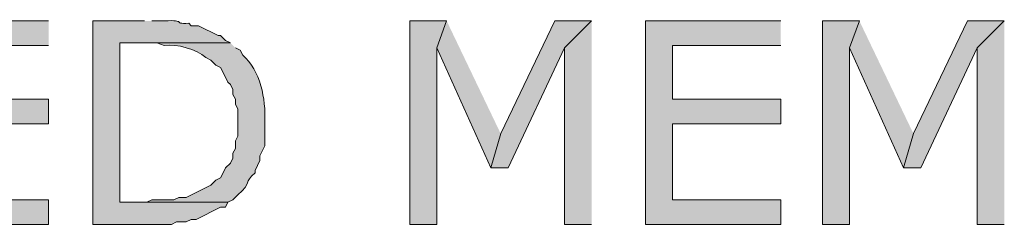
# Model space of a CAD drawing. Extents: x 17 to 595, y 17 to 775.
# Drawn here: x 419 to 443, y 128 to 133 of the extents above; entities that cross this region are included whole.
import ezdxf

# ---------------------------------------------------------------- set-up
doc = ezdxf.new("R2010")
doc.units = 0
doc.header["$MEASUREMENT"] = 0
doc.layers.add('Layer 1', color=7, linetype='Continuous', lineweight=0)

msp = doc.modelspace()

# ---------------------------------------------------------------- hatches: boundary and pattern name
at = {"layer": 'Layer 1', "true_color": 0x000000, "transparency": 33554687}
for points in [[(419.52, 132.66), (416.22, 132.66), (416.22, 127.68), (419.52, 127.68), (419.52, 128.28), (416.88, 128.28), (416.88, 130.14), (419.52, 130.14), (419.52, 130.74), (416.88, 130.74), (416.88, 132.06), (419.52, 132.06)], [(429.24, 132.66), (428.34, 132.66), (428.34, 127.68), (429, 127.68), (429, 132)], [(429.24, 132.66), (429, 132), (430.32, 129.06), (430.56, 129.9)], [(432.78, 132.66), (431.88, 132.66), (430.56, 129.9), (430.32, 129.06), (430.74, 129.06), (432.12, 132)], [(432.78, 132.66), (432.12, 132), (432.12, 127.68), (432.78, 127.68)], [(437.4, 132.66), (434.1, 132.66), (434.1, 127.68), (437.4, 127.68), (437.4, 128.28), (434.76, 128.28), (434.76, 130.14), (437.4, 130.14), (437.4, 130.74), (434.76, 130.74), (434.76, 132.06), (437.4, 132.06)], [(439.32, 132.66), (438.42, 132.66), (438.42, 127.68), (439.08, 127.68), (439.08, 132)], [(439.32, 132.66), (439.08, 132), (440.4, 129.06), (440.64, 129.9)], [(442.86, 132.66), (441.96, 132.66), (440.64, 129.9), (440.4, 129.06), (440.82, 129.06), (442.2, 132)], [(442.86, 132.66), (442.2, 132), (442.2, 127.68), (442.86, 127.68)]]:
    msp.add_hatch(color=18, dxfattribs=at).paths.add_polyline_path(points)
h = msp.add_hatch(color=18, dxfattribs=at)
edge = h.paths.add_edge_path()
edge.add_spline(control_points=[(421.86, 132.66), (421.86, 132.66), (420.6, 132.66), (420.6, 132.66), (420.6, 132.66), (420.6, 127.68), (420.6, 127.68), (420.6, 127.68), (422.52, 127.68), (422.52, 127.68), (422.52, 127.68), (422.64, 127.74), (422.64, 127.74), (422.64, 127.74), (422.88, 127.74), (422.88, 127.74), (422.88, 127.74), (423, 127.8), (423, 127.8), (423, 127.8), (423.12, 127.8), (423.12, 127.8), (423.12, 127.8), (423.72, 128.1), (423.72, 128.1), (423.72, 128.1), (423.84, 128.1), (423.84, 128.1), (423.84, 128.1), (423.9, 128.22), (423.9, 128.22), (423.9, 128.22), (421.26, 128.22), (421.26, 128.22), (421.26, 128.22), (421.26, 132.12), (421.26, 132.12), (421.26, 132.12), (423.96, 132.12), (423.96, 132.12), (423.96, 132.12), (423.84, 132.18), (423.84, 132.18), (423.84, 132.18), (423.72, 132.3), (423.72, 132.3), (423.72, 132.3), (423.66, 132.3), (423.66, 132.3), (423.66, 132.3), (423.18, 132.54), (423.18, 132.54), (423.18, 132.54), (423, 132.54), (423, 132.54), (423, 132.54), (422.94, 132.6), (422.94, 132.6), (422.5, 132.579), (422.933, 132.69), (422.34, 132.66), (422.34, 132.66), (422.04, 132.66), (422.04, 132.66)], knot_values=[0, 0, 0, 0, 1, 1, 1, 2, 2, 2, 3, 3, 3, 4, 4, 4, 5, 5, 5, 6, 6, 6, 7, 7, 7, 8, 8, 8, 9, 9, 9, 10, 10, 10, 11, 11, 11, 12, 12, 12, 13, 13, 13, 14, 14, 14, 15, 15, 15, 16, 16, 16, 17, 17, 17, 18, 18, 18, 19, 19, 19, 20, 20, 20, 21, 21, 21, 21], degree=3, periodic=0)
edge.add_line((422.04, 132.66), (421.86, 132.66))
h = msp.add_hatch(color=18, dxfattribs=at)
edge = h.paths.add_edge_path()
edge.add_spline(control_points=[(423.96, 132.12), (423.96, 132.12), (421.92, 132.12), (421.92, 132.12), (421.92, 132.12), (422.16, 132.12), (422.16, 132.12), (422.16, 132.12), (422.34, 132.06), (422.34, 132.06), (422.654, 132.096), (423.132, 131.975), (423.36, 131.76), (423.36, 131.76), (423.48, 131.7), (423.48, 131.7), (423.48, 131.7), (423.6, 131.58), (423.6, 131.58), (423.6, 131.58), (423.72, 131.52), (423.72, 131.52), (423.72, 131.52), (423.84, 131.28), (423.84, 131.28), (423.84, 131.28), (423.9, 131.16), (423.9, 131.16), (423.9, 131.16), (423.96, 131.1), (423.96, 131.1), (423.96, 131.1), (424.02, 130.98), (424.02, 130.98), (424.02, 130.98), (424.02, 130.86), (424.02, 130.86), (424.02, 130.86), (424.08, 130.74), (424.08, 130.74), (424.08, 130.74), (424.08, 130.62), (424.08, 130.62), (424.08, 130.62), (424.14, 130.5), (424.14, 130.5), (424.14, 130.5), (424.14, 129.84), (424.14, 129.84), (424.14, 129.84), (424.08, 129.72), (424.08, 129.72), (424.08, 129.72), (424.08, 129.54), (424.08, 129.54), (424.08, 129.54), (424.02, 129.42), (424.02, 129.42), (424.02, 129.42), (424.02, 129.3), (424.02, 129.3), (424.02, 129.3), (423.96, 129.18), (423.96, 129.18), (423.96, 129.18), (423.84, 129.06), (423.84, 129.06), (423.84, 129.06), (423.78, 128.94), (423.78, 128.94), (423.78, 128.94), (423.72, 128.82), (423.72, 128.82), (423.72, 128.82), (423.6, 128.76), (423.6, 128.76), (423.6, 128.76), (423.48, 128.64), (423.48, 128.64), (423.48, 128.64), (422.88, 128.34), (422.88, 128.34), (422.88, 128.34), (422.7, 128.34), (422.7, 128.34), (422.7, 128.34), (422.58, 128.28), (422.58, 128.28), (422.58, 128.28), (422.04, 128.28), (422.04, 128.28), (422.04, 128.28), (421.92, 128.22), (421.92, 128.22), (421.92, 128.22), (421.26, 128.22), (421.26, 128.22), (421.26, 128.22), (423.9, 128.22), (423.9, 128.22), (423.9, 128.22), (424.02, 128.28), (424.02, 128.28), (424.02, 128.28), (424.14, 128.4), (424.14, 128.4), (424.498, 128.705), (424.276, 128.7), (424.56, 128.94), (424.56, 128.94), (424.56, 129), (424.56, 129), (424.56, 129), (424.62, 129.12), (424.62, 129.12), (424.62, 129.12), (424.68, 129.24), (424.68, 129.24), (424.68, 129.24), (424.68, 129.36), (424.68, 129.36), (424.68, 129.36), (424.8, 129.6), (424.8, 129.6), (424.8, 129.6), (424.8, 130.2), (424.8, 130.2), (424.826, 130.743), (424.693, 131.448), (424.26, 131.82), (424.26, 131.82), (424.2, 131.94), (424.2, 131.94), (424.2, 131.94), (424.08, 132), (424.08, 132)], knot_values=[0, 0, 0, 0, 1, 1, 1, 2, 2, 2, 3, 3, 3, 4, 4, 4, 5, 5, 5, 6, 6, 6, 7, 7, 7, 8, 8, 8, 9, 9, 9, 10, 10, 10, 11, 11, 11, 12, 12, 12, 13, 13, 13, 14, 14, 14, 15, 15, 15, 16, 16, 16, 17, 17, 17, 18, 18, 18, 19, 19, 19, 20, 20, 20, 21, 21, 21, 22, 22, 22, 23, 23, 23, 24, 24, 24, 25, 25, 25, 26, 26, 26, 27, 27, 27, 28, 28, 28, 29, 29, 29, 30, 30, 30, 31, 31, 31, 32, 32, 32, 33, 33, 33, 34, 34, 34, 35, 35, 35, 36, 36, 36, 37, 37, 37, 38, 38, 38, 39, 39, 39, 40, 40, 40, 41, 41, 41, 42, 42, 42, 43, 43, 43, 44, 44, 44, 45, 45, 45, 45], degree=3, periodic=0)
edge.add_line((424.08, 132), (423.96, 132.12))

# ---------------------------------------------------------------- linework, layer by layer
at = {"layer": 'Layer 1'}
for points in [[(419.52, 132.66), (416.22, 132.66), (416.22, 127.68), (419.52, 127.68), (419.52, 128.28), (416.88, 128.28), (416.88, 130.14), (419.52, 130.14), (419.52, 130.74), (416.88, 130.74), (416.88, 132.06), (419.52, 132.06)], [(429.24, 132.66), (428.34, 132.66), (428.34, 127.68), (429, 127.68), (429, 132)], [(429.24, 132.66), (429, 132), (430.32, 129.06), (430.56, 129.9)], [(432.78, 132.66), (431.88, 132.66), (430.56, 129.9), (430.32, 129.06), (430.74, 129.06), (432.12, 132)], [(432.78, 132.66), (432.12, 132), (432.12, 127.68), (432.78, 127.68)], [(437.4, 132.66), (434.1, 132.66), (434.1, 127.68), (437.4, 127.68), (437.4, 128.28), (434.76, 128.28), (434.76, 130.14), (437.4, 130.14), (437.4, 130.74), (434.76, 130.74), (434.76, 132.06), (437.4, 132.06)], [(439.32, 132.66), (438.42, 132.66), (438.42, 127.68), (439.08, 127.68), (439.08, 132)], [(439.32, 132.66), (439.08, 132), (440.4, 129.06), (440.64, 129.9)], [(442.86, 132.66), (441.96, 132.66), (440.64, 129.9), (440.4, 129.06), (440.82, 129.06), (442.2, 132)], [(442.86, 132.66), (442.2, 132), (442.2, 127.68), (442.86, 127.68)]]:
    msp.add_lwpolyline(points, dxfattribs=at)
for points, knots in [([(421.86, 132.66), (421.86, 132.66), (420.6, 132.66), (420.6, 132.66), (420.6, 132.66), (420.6, 127.68), (420.6, 127.68), (420.6, 127.68), (422.52, 127.68), (422.52, 127.68), (422.52, 127.68), (422.64, 127.74), (422.64, 127.74), (422.64, 127.74), (422.88, 127.74), (422.88, 127.74), (422.88, 127.74), (423, 127.8), (423, 127.8), (423, 127.8), (423.12, 127.8), (423.12, 127.8), (423.12, 127.8), (423.72, 128.1), (423.72, 128.1), (423.72, 128.1), (423.84, 128.1), (423.84, 128.1), (423.84, 128.1), (423.9, 128.22), (423.9, 128.22), (423.9, 128.22), (421.26, 128.22), (421.26, 128.22), (421.26, 128.22), (421.26, 132.12), (421.26, 132.12), (421.26, 132.12), (423.96, 132.12), (423.96, 132.12), (423.96, 132.12), (423.84, 132.18), (423.84, 132.18), (423.84, 132.18), (423.72, 132.3), (423.72, 132.3), (423.72, 132.3), (423.66, 132.3), (423.66, 132.3), (423.66, 132.3), (423.18, 132.54), (423.18, 132.54), (423.18, 132.54), (423, 132.54), (423, 132.54), (423, 132.54), (422.94, 132.6), (422.94, 132.6), (422.5, 132.579), (422.933, 132.69), (422.34, 132.66), (422.34, 132.66), (422.04, 132.66), (422.04, 132.66)], [0, 0, 0, 0, 1, 1, 1, 2, 2, 2, 3, 3, 3, 4, 4, 4, 5, 5, 5, 6, 6, 6, 7, 7, 7, 8, 8, 8, 9, 9, 9, 10, 10, 10, 11, 11, 11, 12, 12, 12, 13, 13, 13, 14, 14, 14, 15, 15, 15, 16, 16, 16, 17, 17, 17, 18, 18, 18, 19, 19, 19, 20, 20, 20, 21, 21, 21, 21]), ([(423.96, 132.12), (423.96, 132.12), (421.92, 132.12), (421.92, 132.12), (421.92, 132.12), (422.16, 132.12), (422.16, 132.12), (422.16, 132.12), (422.34, 132.06), (422.34, 132.06), (422.654, 132.096), (423.132, 131.975), (423.36, 131.76), (423.36, 131.76), (423.48, 131.7), (423.48, 131.7), (423.48, 131.7), (423.6, 131.58), (423.6, 131.58), (423.6, 131.58), (423.72, 131.52), (423.72, 131.52), (423.72, 131.52), (423.84, 131.28), (423.84, 131.28), (423.84, 131.28), (423.9, 131.16), (423.9, 131.16), (423.9, 131.16), (423.96, 131.1), (423.96, 131.1), (423.96, 131.1), (424.02, 130.98), (424.02, 130.98), (424.02, 130.98), (424.02, 130.86), (424.02, 130.86), (424.02, 130.86), (424.08, 130.74), (424.08, 130.74), (424.08, 130.74), (424.08, 130.62), (424.08, 130.62), (424.08, 130.62), (424.14, 130.5), (424.14, 130.5), (424.14, 130.5), (424.14, 129.84), (424.14, 129.84), (424.14, 129.84), (424.08, 129.72), (424.08, 129.72), (424.08, 129.72), (424.08, 129.54), (424.08, 129.54), (424.08, 129.54), (424.02, 129.42), (424.02, 129.42), (424.02, 129.42), (424.02, 129.3), (424.02, 129.3), (424.02, 129.3), (423.96, 129.18), (423.96, 129.18), (423.96, 129.18), (423.84, 129.06), (423.84, 129.06), (423.84, 129.06), (423.78, 128.94), (423.78, 128.94), (423.78, 128.94), (423.72, 128.82), (423.72, 128.82), (423.72, 128.82), (423.6, 128.76), (423.6, 128.76), (423.6, 128.76), (423.48, 128.64), (423.48, 128.64), (423.48, 128.64), (422.88, 128.34), (422.88, 128.34), (422.88, 128.34), (422.7, 128.34), (422.7, 128.34), (422.7, 128.34), (422.58, 128.28), (422.58, 128.28), (422.58, 128.28), (422.04, 128.28), (422.04, 128.28), (422.04, 128.28), (421.92, 128.22), (421.92, 128.22), (421.92, 128.22), (421.26, 128.22), (421.26, 128.22), (421.26, 128.22), (423.9, 128.22), (423.9, 128.22), (423.9, 128.22), (424.02, 128.28), (424.02, 128.28), (424.02, 128.28), (424.14, 128.4), (424.14, 128.4), (424.498, 128.705), (424.276, 128.7), (424.56, 128.94), (424.56, 128.94), (424.56, 129), (424.56, 129), (424.56, 129), (424.62, 129.12), (424.62, 129.12), (424.62, 129.12), (424.68, 129.24), (424.68, 129.24), (424.68, 129.24), (424.68, 129.36), (424.68, 129.36), (424.68, 129.36), (424.8, 129.6), (424.8, 129.6), (424.8, 129.6), (424.8, 130.2), (424.8, 130.2), (424.826, 130.743), (424.693, 131.448), (424.26, 131.82), (424.26, 131.82), (424.2, 131.94), (424.2, 131.94), (424.2, 131.94), (424.08, 132), (424.08, 132)], [0, 0, 0, 0, 1, 1, 1, 2, 2, 2, 3, 3, 3, 4, 4, 4, 5, 5, 5, 6, 6, 6, 7, 7, 7, 8, 8, 8, 9, 9, 9, 10, 10, 10, 11, 11, 11, 12, 12, 12, 13, 13, 13, 14, 14, 14, 15, 15, 15, 16, 16, 16, 17, 17, 17, 18, 18, 18, 19, 19, 19, 20, 20, 20, 21, 21, 21, 22, 22, 22, 23, 23, 23, 24, 24, 24, 25, 25, 25, 26, 26, 26, 27, 27, 27, 28, 28, 28, 29, 29, 29, 30, 30, 30, 31, 31, 31, 32, 32, 32, 33, 33, 33, 34, 34, 34, 35, 35, 35, 36, 36, 36, 37, 37, 37, 38, 38, 38, 39, 39, 39, 40, 40, 40, 41, 41, 41, 42, 42, 42, 43, 43, 43, 44, 44, 44, 45, 45, 45, 45])]:
    msp.add_open_spline(points, degree=3, knots=knots, dxfattribs=at)

doc.saveas('drawing.dxf')
